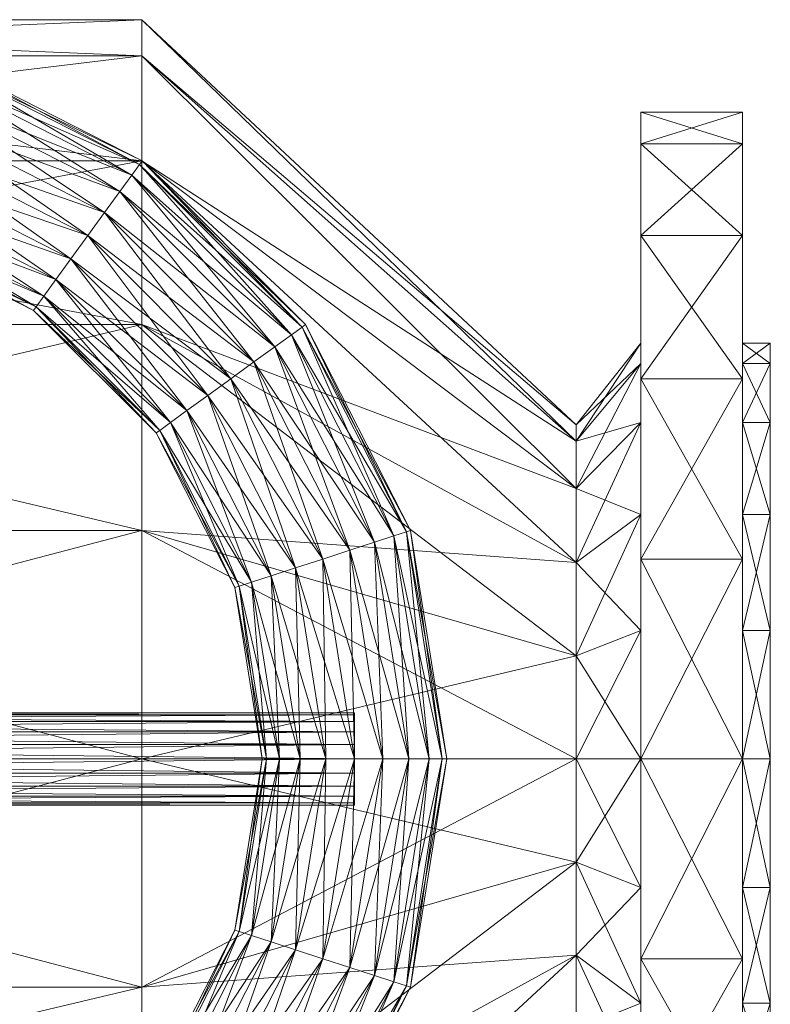
# Model space of a CAD drawing. Units: millimetres. Extents: x -1805 to 93195, y -3306 to 26394.
# Drawn here: x 6406 to 6488, y 9542 to 9648 of the extents above; entities that cross this region are included whole.
import ezdxf

# ---------------------------------------------------------------- set-up
doc = ezdxf.new("R2010")
doc.units = ezdxf.units.MM
doc.layers.add('Zimna woda', color=7, linetype='Continuous')

# ---------------------------------------------------------------- blocks, each defined once
blk = doc.blocks.new('VA_VA-160715-028_4dca070b-43ca-4a11-0000-000079080000_001_210201_2_0_50_0_90_0_6_0_0_1nffJ0-000x-2918')
at = {"color": 0, "lineweight": -2}
for points in [[(162, 80, 0), (162, 76.08, 0), (68, 76.08, 0), (162, 80, 0)], [(68, 76.08, 0), (68, 80, 0), (162, 80, 0), (68, 76.08, 0)], [(162, 76.08, 0), (162, 80, 0), (68, 80, 0), (162, 76.08, 0)], [(68, 80, 0), (68, 76.08, 0), (162, 76.08, 0), (68, 80, 0)], [(162, 0, 0), (162, 24.72, 0), (162, 47.02, 0), (162, 64.72, 0), (162, 76.08, 0), (162, 80, 0), (162, 76.08, 0), (162, 64.72, 0), (162, 47.02, 0), (162, 24.72, 0), (162, 0, 0), (162, -24.72, 0), (162, -47.02, 0), (162, -64.72, 0), (162, -76.08, 0), (162, -80, 0), (162, -76.08, 0), (162, -64.72, 0), (162, -47.02, 0), (162, -24.72, 0), (162, 0, 0)], [(162, 80, 0), (162, 76.08, 0), (209, 34.38, 0), (162, 80, 0)], [(209, 34.38, 0), (209, 36.15, 0), (162, 80, 0), (209, 34.38, 0)], [(162, 76.08, 0), (162, 80, 0), (209, 36.15, 0), (162, 76.08, 0)], [(162, 0, 0), (162, 24.72, 0), (162, 47.02, 0), (162, 64.72, 0), (162, 76.08, 0), (162, 80, 0), (162, 76.08, 0), (162, 64.72, 0), (162, 47.02, 0), (162, 24.72, 0), (162, 0, 0), (162, -24.72, 0), (162, -47.02, 0), (162, -64.72, 0), (162, -76.08, 0), (162, -80, 0), (162, -76.08, 0), (162, -64.72, 0), (162, -47.02, 0), (162, -24.72, 0), (162, 0, 0)], [(162, 76.08, 0), (162, 64.72, 0), (68, 64.72, 0), (162, 76.08, 0)], [(68, 64.72, 0), (68, 76.08, 0), (162, 76.08, 0), (68, 64.72, 0)], [(162, 64.72, 0), (162, 76.08, 0), (68, 76.08, 0), (162, 64.72, 0)], [(68, 76.08, 0), (68, 64.72, 0), (162, 64.72, 0), (68, 76.08, 0)], [(139.57, 75.62, 0), (139.72, 76.08, 0), (162.02, 64.72, 0), (139.57, 75.62, 0)], [(139.72, 76.08, 0), (139.57, 75.62, 0), (161.74, 64.33, 0), (139.72, 76.08, 0)], [(161.74, 64.33, 0), (162.02, 64.72, 0), (139.72, 76.08, 0), (161.74, 64.33, 0)], [(162, 76.08, 0), (162, 64.72, 0), (209, 29.25, 0), (162, 76.08, 0)], [(209, 29.25, 0), (209, 34.38, 0), (162, 76.08, 0), (209, 29.25, 0)], [(209, 36.15, 0), (209, 34.38, 0), (162, 76.08, 0), (209, 36.15, 0)], [(162, 64.72, 0), (162, 76.08, 0), (209, 34.38, 0), (162, 64.72, 0)], [(139.13, 74.27, 0), (139.57, 75.62, 0), (161.74, 64.33, 0), (139.13, 74.27, 0)], [(139.57, 75.62, 0), (139.13, 74.27, 0), (160.9, 63.18, 0), (139.57, 75.62, 0)], [(162.02, 64.72, 0), (161.74, 64.33, 0), (139.57, 75.62, 0), (162.02, 64.72, 0)], [(160.9, 63.18, 0), (161.74, 64.33, 0), (139.57, 75.62, 0), (160.9, 63.18, 0)], [(138.45, 72.16, 0), (139.13, 74.27, 0), (160.9, 63.18, 0), (138.45, 72.16, 0)], [(139.13, 74.27, 0), (138.45, 72.16, 0), (159.6, 61.39, 0), (139.13, 74.27, 0)], [(161.74, 64.33, 0), (160.9, 63.18, 0), (139.13, 74.27, 0), (161.74, 64.33, 0)], [(159.6, 61.39, 0), (160.9, 63.18, 0), (139.13, 74.27, 0), (159.6, 61.39, 0)], [(137.59, 69.51, 0), (138.45, 72.16, 0), (159.6, 61.39, 0), (137.59, 69.51, 0)], [(138.45, 72.16, 0), (137.59, 69.51, 0), (157.96, 59.13, 0), (138.45, 72.16, 0)], [(160.9, 63.18, 0), (159.6, 61.39, 0), (138.45, 72.16, 0), (160.9, 63.18, 0)], [(157.96, 59.13, 0), (159.6, 61.39, 0), (138.45, 72.16, 0), (157.96, 59.13, 0)], [(136.63, 66.57, 0), (137.59, 69.51, 0), (157.96, 59.13, 0), (136.63, 66.57, 0)], [(137.59, 69.51, 0), (136.63, 66.57, 0), (156.14, 56.63, 0), (137.59, 69.51, 0)], [(159.6, 61.39, 0), (157.96, 59.13, 0), (137.59, 69.51, 0), (159.6, 61.39, 0)], [(156.14, 56.63, 0), (157.96, 59.13, 0), (137.59, 69.51, 0), (156.14, 56.63, 0)], [(216, 0, 0), (216, 21.63, 0), (216, 41.14, 0), (216, 56.63, 0), (216, 66.57, 0), (216, 70, 0), (216, 66.57, 0), (216, 56.63, 0), (216, 41.14, 0), (216, 21.63, 0), (216, 0, 0), (216, -21.63, 0), (216, -41.14, 0), (216, -56.63, 0), (216, -66.57, 0), (216, -70, 0), (216, -66.57, 0), (216, -56.63, 0), (216, -41.14, 0), (216, -21.63, 0), (216, 0, 0)], [(227, 70, 0), (227, 66.57, 0), (216, 66.57, 0), (227, 70, 0)], [(216, 66.57, 0), (216, 70, 0), (227, 70, 0), (216, 66.57, 0)], [(227, 66.57, 0), (227, 70, 0), (216, 70, 0), (227, 66.57, 0)], [(216, 70, 0), (216, 66.57, 0), (227, 66.57, 0), (216, 70, 0)], [(227, 0, 0), (227, 21.63, 0), (227, 41.14, 0), (227, 56.63, 0), (227, 66.57, 0), (227, 70, 0), (227, 66.57, 0), (227, 56.63, 0), (227, 41.14, 0), (227, 21.63, 0), (227, 0, 0), (227, -21.63, 0), (227, -41.14, 0), (227, -56.63, 0), (227, -66.57, 0), (227, -70, 0), (227, -66.57, 0), (227, -56.63, 0), (227, -41.14, 0), (227, -21.63, 0), (227, 0, 0)], [(135.68, 63.64, 0), (136.63, 66.57, 0), (156.14, 56.63, 0), (135.68, 63.64, 0)], [(136.63, 66.57, 0), (135.68, 63.64, 0), (154.33, 54.13, 0), (136.63, 66.57, 0)], [(157.96, 59.13, 0), (156.14, 56.63, 0), (136.63, 66.57, 0), (157.96, 59.13, 0)], [(154.33, 54.13, 0), (156.14, 56.63, 0), (136.63, 66.57, 0), (154.33, 54.13, 0)], [(227, 66.57, 0), (227, 56.63, 0), (216, 56.63, 0), (227, 66.57, 0)], [(216, 56.63, 0), (216, 66.57, 0), (227, 66.57, 0), (216, 56.63, 0)], [(227, 56.63, 0), (227, 66.57, 0), (216, 66.57, 0), (227, 56.63, 0)], [(216, 66.57, 0), (216, 56.63, 0), (227, 56.63, 0), (216, 66.57, 0)], [(162, 64.72, 0), (162, 47.02, 0), (68, 47.02, 0), (162, 64.72, 0)], [(68, 47.02, 0), (68, 64.72, 0), (162, 64.72, 0), (68, 47.02, 0)], [(162, 47.02, 0), (162, 64.72, 0), (68, 64.72, 0), (162, 47.02, 0)], [(68, 64.72, 0), (68, 47.02, 0), (162, 47.02, 0), (68, 64.72, 0)], [(160.9, 63.18, 0), (161.74, 64.33, 0), (179.33, 46.74, 0), (160.9, 63.18, 0)], [(161.74, 64.33, 0), (160.9, 63.18, 0), (178.18, 45.9, 0), (161.74, 64.33, 0)], [(161.74, 64.33, 0), (162.02, 64.72, 0), (179.72, 47.02, 0), (161.74, 64.33, 0)], [(162.02, 64.72, 0), (161.74, 64.33, 0), (179.33, 46.74, 0), (162.02, 64.72, 0)], [(179.72, 47.02, 0), (179.33, 46.74, 0), (161.74, 64.33, 0), (179.72, 47.02, 0)], [(178.18, 45.9, 0), (179.33, 46.74, 0), (161.74, 64.33, 0), (178.18, 45.9, 0)], [(162, 64.72, 0), (162, 47.02, 0), (209, 21.25, 0), (162, 64.72, 0)], [(209, 21.25, 0), (209, 29.25, 0), (162, 64.72, 0), (209, 21.25, 0)], [(209, 34.38, 0), (209, 29.25, 0), (162, 64.72, 0), (209, 34.38, 0)], [(162, 47.02, 0), (162, 64.72, 0), (209, 29.25, 0), (162, 47.02, 0)], [(179.33, 46.74, 0), (179.72, 47.02, 0), (162.02, 64.72, 0), (179.33, 46.74, 0)], [(134.81, 60.98, 0), (135.68, 63.64, 0), (154.33, 54.13, 0), (134.81, 60.98, 0)], [(135.68, 63.64, 0), (134.81, 60.98, 0), (152.69, 51.88, 0), (135.68, 63.64, 0)], [(156.14, 56.63, 0), (154.33, 54.13, 0), (135.68, 63.64, 0), (156.14, 56.63, 0)], [(152.69, 51.88, 0), (154.33, 54.13, 0), (135.68, 63.64, 0), (152.69, 51.88, 0)], [(159.6, 61.39, 0), (160.9, 63.18, 0), (178.18, 45.9, 0), (159.6, 61.39, 0)], [(160.9, 63.18, 0), (159.6, 61.39, 0), (176.39, 44.6, 0), (160.9, 63.18, 0)], [(179.33, 46.74, 0), (178.18, 45.9, 0), (160.9, 63.18, 0), (179.33, 46.74, 0)], [(176.39, 44.6, 0), (178.18, 45.9, 0), (160.9, 63.18, 0), (176.39, 44.6, 0)], [(134.13, 58.88, 0), (134.81, 60.98, 0), (152.69, 51.88, 0), (134.13, 58.88, 0)], [(134.81, 60.98, 0), (134.13, 58.88, 0), (151.39, 50.09, 0), (134.81, 60.98, 0)], [(154.33, 54.13, 0), (152.69, 51.88, 0), (134.81, 60.98, 0), (154.33, 54.13, 0)], [(151.39, 50.09, 0), (152.69, 51.88, 0), (134.81, 60.98, 0), (151.39, 50.09, 0)], [(157.96, 59.13, 0), (159.6, 61.39, 0), (176.39, 44.6, 0), (157.96, 59.13, 0)], [(159.6, 61.39, 0), (157.96, 59.13, 0), (174.13, 42.96, 0), (159.6, 61.39, 0)], [(178.18, 45.9, 0), (176.39, 44.6, 0), (159.6, 61.39, 0), (178.18, 45.9, 0)], [(174.13, 42.96, 0), (176.39, 44.6, 0), (159.6, 61.39, 0), (174.13, 42.96, 0)], [(133.69, 57.53, 0), (134.13, 58.88, 0), (151.39, 50.09, 0), (133.69, 57.53, 0)], [(134.13, 58.88, 0), (133.69, 57.53, 0), (150.55, 48.94, 0), (134.13, 58.88, 0)], [(152.69, 51.88, 0), (151.39, 50.09, 0), (134.13, 58.88, 0), (152.69, 51.88, 0)], [(150.55, 48.94, 0), (151.39, 50.09, 0), (134.13, 58.88, 0), (150.55, 48.94, 0)], [(156.14, 56.63, 0), (157.96, 59.13, 0), (174.13, 42.96, 0), (156.14, 56.63, 0)], [(157.96, 59.13, 0), (156.14, 56.63, 0), (171.63, 41.14, 0), (157.96, 59.13, 0)], [(176.39, 44.6, 0), (174.13, 42.96, 0), (157.96, 59.13, 0), (176.39, 44.6, 0)], [(171.63, 41.14, 0), (174.13, 42.96, 0), (157.96, 59.13, 0), (171.63, 41.14, 0)], [(133.69, 57.53, 0), (133.54, 57.06, 0), (150.27, 48.54, 0), (133.69, 57.53, 0)], [(133.54, 57.06, 0), (133.69, 57.53, 0), (150.55, 48.94, 0), (133.54, 57.06, 0)], [(150.55, 48.94, 0), (150.27, 48.54, 0), (133.54, 57.06, 0), (150.55, 48.94, 0)], [(150.27, 48.54, 0), (150.55, 48.94, 0), (133.69, 57.53, 0), (150.27, 48.54, 0)], [(151.39, 50.09, 0), (150.55, 48.94, 0), (133.69, 57.53, 0), (151.39, 50.09, 0)], [(154.33, 54.13, 0), (156.14, 56.63, 0), (171.63, 41.14, 0), (154.33, 54.13, 0)], [(156.14, 56.63, 0), (154.33, 54.13, 0), (169.13, 39.33, 0), (156.14, 56.63, 0)], [(174.13, 42.96, 0), (171.63, 41.14, 0), (156.14, 56.63, 0), (174.13, 42.96, 0)], [(169.13, 39.33, 0), (171.63, 41.14, 0), (156.14, 56.63, 0), (169.13, 39.33, 0)], [(227, 56.63, 0), (227, 41.14, 0), (216, 41.14, 0), (227, 56.63, 0)], [(216, 41.14, 0), (216, 56.63, 0), (227, 56.63, 0), (216, 41.14, 0)], [(227, 41.14, 0), (227, 56.63, 0), (216, 56.63, 0), (227, 41.14, 0)], [(216, 56.63, 0), (216, 41.14, 0), (227, 41.14, 0), (216, 56.63, 0)], [(152.69, 51.88, 0), (154.33, 54.13, 0), (169.13, 39.33, 0), (152.69, 51.88, 0)], [(154.33, 54.13, 0), (152.69, 51.88, 0), (166.88, 37.69, 0), (154.33, 54.13, 0)], [(171.63, 41.14, 0), (169.13, 39.33, 0), (154.33, 54.13, 0), (171.63, 41.14, 0)], [(166.88, 37.69, 0), (169.13, 39.33, 0), (154.33, 54.13, 0), (166.88, 37.69, 0)], [(151.39, 50.09, 0), (152.69, 51.88, 0), (166.88, 37.69, 0), (151.39, 50.09, 0)], [(152.69, 51.88, 0), (151.39, 50.09, 0), (165.09, 36.39, 0), (152.69, 51.88, 0)], [(169.13, 39.33, 0), (166.88, 37.69, 0), (152.69, 51.88, 0), (169.13, 39.33, 0)], [(165.09, 36.39, 0), (166.88, 37.69, 0), (152.69, 51.88, 0), (165.09, 36.39, 0)], [(150.55, 48.94, 0), (151.39, 50.09, 0), (165.09, 36.39, 0), (150.55, 48.94, 0)], [(151.39, 50.09, 0), (150.55, 48.94, 0), (163.94, 35.55, 0), (151.39, 50.09, 0)], [(166.88, 37.69, 0), (165.09, 36.39, 0), (151.39, 50.09, 0), (166.88, 37.69, 0)], [(163.94, 35.55, 0), (165.09, 36.39, 0), (151.39, 50.09, 0), (163.94, 35.55, 0)], [(150.55, 48.94, 0), (150.27, 48.54, 0), (163.54, 35.27, 0), (150.55, 48.94, 0)], [(150.27, 48.54, 0), (150.55, 48.94, 0), (163.94, 35.55, 0), (150.27, 48.54, 0)], [(163.94, 35.55, 0), (163.54, 35.27, 0), (150.27, 48.54, 0), (163.94, 35.55, 0)], [(163.54, 35.27, 0), (163.94, 35.55, 0), (150.55, 48.94, 0), (163.54, 35.27, 0)], [(165.09, 36.39, 0), (163.94, 35.55, 0), (150.55, 48.94, 0), (165.09, 36.39, 0)], [(162, 47.02, 0), (162, 24.72, 0), (68, 24.72, 0), (162, 47.02, 0)], [(68, 24.72, 0), (68, 47.02, 0), (162, 47.02, 0), (68, 24.72, 0)], [(162, 24.72, 0), (162, 47.02, 0), (68, 47.02, 0), (162, 24.72, 0)], [(68, 47.02, 0), (68, 24.72, 0), (162, 24.72, 0), (68, 47.02, 0)], [(162, 47.02, 0), (162, 24.72, 0), (209, 11.17, 0), (162, 47.02, 0)], [(209, 11.17, 0), (209, 21.25, 0), (162, 47.02, 0), (209, 11.17, 0)], [(209, 29.25, 0), (209, 21.25, 0), (162, 47.02, 0), (209, 29.25, 0)], [(162, 24.72, 0), (162, 47.02, 0), (209, 21.25, 0), (162, 24.72, 0)], [(179.33, 46.74, 0), (179.72, 47.02, 0), (191.08, 24.72, 0), (179.33, 46.74, 0)], [(179.72, 47.02, 0), (179.33, 46.74, 0), (190.62, 24.57, 0), (179.72, 47.02, 0)], [(190.62, 24.57, 0), (191.08, 24.72, 0), (179.72, 47.02, 0), (190.62, 24.57, 0)], [(176.39, 44.6, 0), (178.18, 45.9, 0), (189.27, 24.13, 0), (176.39, 44.6, 0)], [(178.18, 45.9, 0), (176.39, 44.6, 0), (187.16, 23.45, 0), (178.18, 45.9, 0)], [(178.18, 45.9, 0), (179.33, 46.74, 0), (190.62, 24.57, 0), (178.18, 45.9, 0)], [(179.33, 46.74, 0), (178.18, 45.9, 0), (189.27, 24.13, 0), (179.33, 46.74, 0)], [(190.62, 24.57, 0), (189.27, 24.13, 0), (178.18, 45.9, 0), (190.62, 24.57, 0)], [(187.16, 23.45, 0), (189.27, 24.13, 0), (178.18, 45.9, 0), (187.16, 23.45, 0)], [(191.08, 24.72, 0), (190.62, 24.57, 0), (179.33, 46.74, 0), (191.08, 24.72, 0)], [(189.27, 24.13, 0), (190.62, 24.57, 0), (179.33, 46.74, 0), (189.27, 24.13, 0)], [(216, 42.8, 0), (216, 45, 0), (209, 36.15, 0), (216, 42.8, 0)], [(209, 34.38, 0), (209, 36.15, 0), (216, 45, 0), (209, 34.38, 0)], [(216, 45, 0), (216, 42.8, 0), (209, 34.38, 0), (216, 45, 0)], [(216, 0, 0), (216, 13.91, 0), (216, 26.45, 0), (216, 36.41, 0), (216, 42.8, 0), (216, 45, 0), (216, 42.8, 0), (216, 36.41, 0), (216, 26.45, 0), (216, 13.91, 0), (216, 0, 0), (216, -13.91, 0), (216, -26.45, 0), (216, -36.41, 0), (216, -42.8, 0), (216, -45, 0), (216, -42.8, 0), (216, -36.41, 0), (216, -26.45, 0), (216, -13.91, 0), (216, 0, 0)], [(227, 0, 0), (227, 13.91, 0), (227, 26.45, 0), (227, 36.41, 0), (227, 42.8, 0), (227, 45, 0), (227, 42.8, 0), (227, 36.41, 0), (227, 26.45, 0), (227, 13.91, 0), (227, 0, 0), (227, -13.91, 0), (227, -26.45, 0), (227, -36.41, 0), (227, -42.8, 0), (227, -45, 0), (227, -42.8, 0), (227, -36.41, 0), (227, -26.45, 0), (227, -13.91, 0), (227, 0, 0)], [(230, 45, 0), (230, 42.8, 0), (227, 42.8, 0), (230, 45, 0)], [(227, 42.8, 0), (227, 45, 0), (230, 45, 0), (227, 42.8, 0)], [(230, 42.8, 0), (230, 45, 0), (227, 45, 0), (230, 42.8, 0)], [(227, 45, 0), (227, 42.8, 0), (230, 42.8, 0), (227, 45, 0)], [(230, 0, 0), (230, 13.91, 0), (230, 26.45, 0), (230, 36.41, 0), (230, 42.8, 0), (230, 45, 0), (230, 42.8, 0), (230, 36.41, 0), (230, 26.45, 0), (230, 13.91, 0), (230, 0, 0), (230, -13.91, 0), (230, -26.45, 0), (230, -36.41, 0), (230, -42.8, 0), (230, -45, 0), (230, -42.8, 0), (230, -36.41, 0), (230, -26.45, 0), (230, -13.91, 0), (230, 0, 0)], [(174.13, 42.96, 0), (176.39, 44.6, 0), (187.16, 23.45, 0), (174.13, 42.96, 0)], [(176.39, 44.6, 0), (174.13, 42.96, 0), (184.51, 22.59, 0), (176.39, 44.6, 0)], [(189.27, 24.13, 0), (187.16, 23.45, 0), (176.39, 44.6, 0), (189.27, 24.13, 0)], [(184.51, 22.59, 0), (187.16, 23.45, 0), (176.39, 44.6, 0), (184.51, 22.59, 0)], [(171.63, 41.14, 0), (174.13, 42.96, 0), (184.51, 22.59, 0), (171.63, 41.14, 0)], [(174.13, 42.96, 0), (171.63, 41.14, 0), (181.57, 21.63, 0), (174.13, 42.96, 0)], [(187.16, 23.45, 0), (184.51, 22.59, 0), (174.13, 42.96, 0), (187.16, 23.45, 0)], [(181.57, 21.63, 0), (184.51, 22.59, 0), (174.13, 42.96, 0), (181.57, 21.63, 0)], [(216, 36.41, 0), (216, 42.8, 0), (209, 34.38, 0), (216, 36.41, 0)], [(209, 36.15, 0), (209, 34.38, 0), (216, 42.8, 0), (209, 36.15, 0)], [(209, 29.25, 0), (209, 34.38, 0), (216, 42.8, 0), (209, 29.25, 0)], [(216, 42.8, 0), (216, 36.41, 0), (209, 29.25, 0), (216, 42.8, 0)], [(230, 42.8, 0), (230, 36.41, 0), (227, 36.41, 0), (230, 42.8, 0)], [(227, 36.41, 0), (227, 42.8, 0), (230, 42.8, 0), (227, 36.41, 0)], [(230, 36.41, 0), (230, 42.8, 0), (227, 42.8, 0), (230, 36.41, 0)], [(227, 42.8, 0), (227, 36.41, 0), (230, 36.41, 0), (227, 42.8, 0)], [(169.13, 39.33, 0), (171.63, 41.14, 0), (181.57, 21.63, 0), (169.13, 39.33, 0)], [(171.63, 41.14, 0), (169.13, 39.33, 0), (178.64, 20.68, 0), (171.63, 41.14, 0)], [(184.51, 22.59, 0), (181.57, 21.63, 0), (171.63, 41.14, 0), (184.51, 22.59, 0)], [(178.64, 20.68, 0), (181.57, 21.63, 0), (171.63, 41.14, 0), (178.64, 20.68, 0)], [(227, 41.14, 0), (227, 21.63, 0), (216, 21.63, 0), (227, 41.14, 0)], [(216, 21.63, 0), (216, 41.14, 0), (227, 41.14, 0), (216, 21.63, 0)], [(227, 21.63, 0), (227, 41.14, 0), (216, 41.14, 0), (227, 21.63, 0)], [(216, 41.14, 0), (216, 21.63, 0), (227, 21.63, 0), (216, 41.14, 0)], [(166.88, 37.69, 0), (169.13, 39.33, 0), (178.64, 20.68, 0), (166.88, 37.69, 0)], [(169.13, 39.33, 0), (166.88, 37.69, 0), (175.98, 19.81, 0), (169.13, 39.33, 0)], [(181.57, 21.63, 0), (178.64, 20.68, 0), (169.13, 39.33, 0), (181.57, 21.63, 0)], [(175.98, 19.81, 0), (178.64, 20.68, 0), (169.13, 39.33, 0), (175.98, 19.81, 0)], [(165.09, 36.39, 0), (166.88, 37.69, 0), (175.98, 19.81, 0), (165.09, 36.39, 0)], [(166.88, 37.69, 0), (165.09, 36.39, 0), (173.88, 19.13, 0), (166.88, 37.69, 0)], [(178.64, 20.68, 0), (175.98, 19.81, 0), (166.88, 37.69, 0), (178.64, 20.68, 0)], [(173.88, 19.13, 0), (175.98, 19.81, 0), (166.88, 37.69, 0), (173.88, 19.13, 0)], [(163.94, 35.55, 0), (165.09, 36.39, 0), (173.88, 19.13, 0), (163.94, 35.55, 0)], [(165.09, 36.39, 0), (163.94, 35.55, 0), (172.53, 18.69, 0), (165.09, 36.39, 0)], [(175.98, 19.81, 0), (173.88, 19.13, 0), (165.09, 36.39, 0), (175.98, 19.81, 0)], [(172.53, 18.69, 0), (173.88, 19.13, 0), (165.09, 36.39, 0), (172.53, 18.69, 0)], [(216, 26.45, 0), (216, 36.41, 0), (209, 29.25, 0), (216, 26.45, 0)], [(209, 34.38, 0), (209, 29.25, 0), (216, 36.41, 0), (209, 34.38, 0)], [(209, 21.25, 0), (209, 29.25, 0), (216, 36.41, 0), (209, 21.25, 0)], [(216, 36.41, 0), (216, 26.45, 0), (209, 21.25, 0), (216, 36.41, 0)], [(230, 36.41, 0), (230, 26.45, 0), (227, 26.45, 0), (230, 36.41, 0)], [(227, 26.45, 0), (227, 36.41, 0), (230, 36.41, 0), (227, 26.45, 0)], [(230, 26.45, 0), (230, 36.41, 0), (227, 36.41, 0), (230, 26.45, 0)], [(227, 36.41, 0), (227, 26.45, 0), (230, 26.45, 0), (227, 36.41, 0)], [(163.94, 35.55, 0), (163.54, 35.27, 0), (172.06, 18.54, 0), (163.94, 35.55, 0)], [(163.54, 35.27, 0), (163.94, 35.55, 0), (172.53, 18.69, 0), (163.54, 35.27, 0)], [(172.53, 18.69, 0), (172.06, 18.54, 0), (163.54, 35.27, 0), (172.53, 18.69, 0)], [(172.06, 18.54, 0), (172.53, 18.69, 0), (163.94, 35.55, 0), (172.06, 18.54, 0)], [(173.88, 19.13, 0), (172.53, 18.69, 0), (163.94, 35.55, 0), (173.88, 19.13, 0)], [(209, 0, 0), (209, 11.17, 0), (209, 21.25, 0), (209, 29.25, 0), (209, 34.38, 0), (209, 36.15, 0), (209, 34.38, 0), (209, 29.25, 0), (209, 21.25, 0), (209, 11.17, 0), (209, 0, 0), (209, -11.17, 0), (209, -21.25, 0), (209, -29.25, 0), (209, -34.38, 0), (209, -36.15, 0), (209, -34.38, 0), (209, -29.25, 0), (209, -21.25, 0), (209, -11.17, 0), (209, 0, 0)], [(209, 0, 0), (209, 11.17, 0), (209, 21.25, 0), (209, 29.25, 0), (209, 34.38, 0), (209, 36.15, 0), (209, 34.38, 0), (209, 29.25, 0), (209, 21.25, 0), (209, 11.17, 0), (209, 0, 0), (209, -11.17, 0), (209, -21.25, 0), (209, -29.25, 0), (209, -34.38, 0), (209, -36.15, 0), (209, -34.38, 0), (209, -29.25, 0), (209, -21.25, 0), (209, -11.17, 0), (209, 0, 0)], [(209, 29.25, 0), (209, 21.25, 0), (216, 26.45, 0), (209, 29.25, 0)], [(216, 13.91, 0), (216, 26.45, 0), (209, 21.25, 0), (216, 13.91, 0)], [(209, 11.17, 0), (209, 21.25, 0), (216, 26.45, 0), (209, 11.17, 0)], [(216, 26.45, 0), (216, 13.91, 0), (209, 11.17, 0), (216, 26.45, 0)], [(230, 26.45, 0), (230, 13.91, 0), (227, 13.91, 0), (230, 26.45, 0)], [(227, 13.91, 0), (227, 26.45, 0), (230, 26.45, 0), (227, 13.91, 0)], [(230, 13.91, 0), (230, 26.45, 0), (227, 26.45, 0), (230, 13.91, 0)], [(227, 26.45, 0), (227, 13.91, 0), (230, 13.91, 0), (227, 26.45, 0)], [(162, 24.72, 0), (162, 0, 0), (68, 0, 0), (162, 24.72, 0)], [(68, 0, 0), (68, 24.72, 0), (162, 24.72, 0), (68, 0, 0)], [(162, 0, 0), (162, 24.72, 0), (68, 24.72, 0), (162, 0, 0)], [(68, 24.72, 0), (68, 0, 0), (162, 0, 0), (68, 24.72, 0)], [(162, 24.72, 0), (162, 0, 0), (209, 0, 0), (162, 24.72, 0)], [(209, 0, 0), (209, 11.17, 0), (162, 24.72, 0), (209, 0, 0)], [(209, 21.25, 0), (209, 11.17, 0), (162, 24.72, 0), (209, 21.25, 0)], [(162, 0, 0), (162, 24.72, 0), (209, 11.17, 0), (162, 0, 0)], [(189.27, 24.13, 0), (190.62, 24.57, 0), (194.51, 0, 0), (189.27, 24.13, 0)], [(190.62, 24.57, 0), (189.27, 24.13, 0), (193.09, 0, 0), (190.62, 24.57, 0)], [(190.62, 24.57, 0), (191.08, 24.72, 0), (195, 0, 0), (190.62, 24.57, 0)], [(191.08, 24.72, 0), (190.62, 24.57, 0), (194.51, 0, 0), (191.08, 24.72, 0)], [(195, 0, 0), (194.51, 0, 0), (190.62, 24.57, 0), (195, 0, 0)], [(193.09, 0, 0), (194.51, 0, 0), (190.62, 24.57, 0), (193.09, 0, 0)], [(194.51, 0, 0), (195, 0, 0), (191.08, 24.72, 0), (194.51, 0, 0)], [(184.51, 22.59, 0), (187.16, 23.45, 0), (190.88, 0, 0), (184.51, 22.59, 0)], [(187.16, 23.45, 0), (184.51, 22.59, 0), (188.09, 0, 0), (187.16, 23.45, 0)], [(187.16, 23.45, 0), (189.27, 24.13, 0), (193.09, 0, 0), (187.16, 23.45, 0)], [(189.27, 24.13, 0), (187.16, 23.45, 0), (190.88, 0, 0), (189.27, 24.13, 0)], [(193.09, 0, 0), (190.88, 0, 0), (187.16, 23.45, 0), (193.09, 0, 0)], [(188.09, 0, 0), (190.88, 0, 0), (187.16, 23.45, 0), (188.09, 0, 0)], [(194.51, 0, 0), (193.09, 0, 0), (189.27, 24.13, 0), (194.51, 0, 0)], [(190.88, 0, 0), (193.09, 0, 0), (189.27, 24.13, 0), (190.88, 0, 0)], [(181.57, 21.63, 0), (184.51, 22.59, 0), (188.09, 0, 0), (181.57, 21.63, 0)], [(184.51, 22.59, 0), (181.57, 21.63, 0), (185, 0, 0), (184.51, 22.59, 0)], [(190.88, 0, 0), (188.09, 0, 0), (184.51, 22.59, 0), (190.88, 0, 0)], [(185, 0, 0), (188.09, 0, 0), (184.51, 22.59, 0), (185, 0, 0)], [(178.64, 20.68, 0), (181.57, 21.63, 0), (185, 0, 0), (178.64, 20.68, 0)], [(181.57, 21.63, 0), (178.64, 20.68, 0), (181.91, 0, 0), (181.57, 21.63, 0)], [(188.09, 0, 0), (185, 0, 0), (181.57, 21.63, 0), (188.09, 0, 0)], [(181.91, 0, 0), (185, 0, 0), (181.57, 21.63, 0), (181.91, 0, 0)], [(227, 21.63, 0), (227, 0, 0), (216, 0, 0), (227, 21.63, 0)], [(216, 0, 0), (216, 21.63, 0), (227, 21.63, 0), (216, 0, 0)], [(227, 0, 0), (227, 21.63, 0), (216, 21.63, 0), (227, 0, 0)], [(216, 21.63, 0), (216, 0, 0), (227, 0, 0), (216, 21.63, 0)], [(175.98, 19.81, 0), (178.64, 20.68, 0), (181.91, 0, 0), (175.98, 19.81, 0)], [(178.64, 20.68, 0), (175.98, 19.81, 0), (179.12, 0, 0), (178.64, 20.68, 0)], [(185, 0, 0), (181.91, 0, 0), (178.64, 20.68, 0), (185, 0, 0)], [(179.12, 0, 0), (181.91, 0, 0), (178.64, 20.68, 0), (179.12, 0, 0)], [(209, 21.25, 0), (209, 11.17, 0), (216, 13.91, 0), (209, 21.25, 0)], [(173.88, 19.13, 0), (175.98, 19.81, 0), (179.12, 0, 0), (173.88, 19.13, 0)], [(175.98, 19.81, 0), (173.88, 19.13, 0), (176.91, 0, 0), (175.98, 19.81, 0)], [(181.91, 0, 0), (179.12, 0, 0), (175.98, 19.81, 0), (181.91, 0, 0)], [(176.91, 0, 0), (179.12, 0, 0), (175.98, 19.81, 0), (176.91, 0, 0)], [(172.53, 18.69, 0), (172.06, 18.54, 0), (175, 0, 0), (172.53, 18.69, 0)], [(172.06, 18.54, 0), (172.53, 18.69, 0), (175.49, 0, 0), (172.06, 18.54, 0)], [(175.49, 0, 0), (175, 0, 0), (172.06, 18.54, 0), (175.49, 0, 0)], [(172.53, 18.69, 0), (173.88, 19.13, 0), (176.91, 0, 0), (172.53, 18.69, 0)], [(173.88, 19.13, 0), (172.53, 18.69, 0), (175.49, 0, 0), (173.88, 19.13, 0)], [(175, 0, 0), (175.49, 0, 0), (172.53, 18.69, 0), (175, 0, 0)], [(176.91, 0, 0), (175.49, 0, 0), (172.53, 18.69, 0), (176.91, 0, 0)], [(179.12, 0, 0), (176.91, 0, 0), (173.88, 19.13, 0), (179.12, 0, 0)], [(175.49, 0, 0), (176.91, 0, 0), (173.88, 19.13, 0), (175.49, 0, 0)], [(216, 0, 0), (216, 13.91, 0), (209, 11.17, 0), (216, 0, 0)], [(209, 0, 0), (209, 11.17, 0), (216, 13.91, 0), (209, 0, 0)], [(216, 13.91, 0), (216, 0, 0), (209, 0, 0), (216, 13.91, 0)], [(230, 13.91, 0), (230, 0, 0), (227, 0, 0), (230, 13.91, 0)], [(227, 0, 0), (227, 13.91, 0), (230, 13.91, 0), (227, 0, 0)], [(230, 0, 0), (230, 13.91, 0), (227, 13.91, 0), (230, 0, 0)], [(227, 13.91, 0), (227, 0, 0), (230, 0, 0), (227, 13.91, 0)], [(209, 11.17, 0), (209, 0, 0), (162, 0, 0), (209, 11.17, 0)], [(209, 11.17, 0), (209, 0, 0), (216, 0, 0), (209, 11.17, 0)], [(45, 4.76, 0), (45, 5, 0), (185, 5, 0), (45, 4.76, 0)], [(185, 5, 0), (185, 4.76, 0), (45, 4.76, 0), (185, 5, 0)], [(45, 5, 0), (45, 4.76, 0), (185, 4.76, 0), (45, 5, 0)], [(185, 4.76, 0), (185, 5, 0), (45, 5, 0), (185, 4.76, 0)], [(45, 4.05, 0), (45, 4.76, 0), (185, 4.76, 0), (45, 4.05, 0)], [(185, 4.76, 0), (185, 4.05, 0), (45, 4.05, 0), (185, 4.76, 0)], [(45, 4.76, 0), (45, 4.05, 0), (185, 4.05, 0), (45, 4.76, 0)], [(185, 4.05, 0), (185, 4.76, 0), (45, 4.76, 0), (185, 4.05, 0)], [(185, 5, 0), (185, 4.76, 0), (185, 4.05, 0), (185, 2.94, 0), (185, 1.55, 0), (185, 0, 0), (185, -1.55, 0), (185, -2.94, 0), (185, -4.05, 0), (185, -4.76, 0), (185, -5, 0), (185, -4.76, 0), (185, -4.05, 0), (185, -2.94, 0), (185, -1.55, 0), (185, 0, 0), (185, 1.55, 0), (185, 2.94, 0), (185, 4.05, 0), (185, 4.76, 0), (185, 5, 0)], [(45, 2.94, 0), (45, 4.05, 0), (185, 4.05, 0), (45, 2.94, 0)], [(185, 4.05, 0), (185, 2.94, 0), (45, 2.94, 0), (185, 4.05, 0)], [(45, 4.05, 0), (45, 2.94, 0), (185, 2.94, 0), (45, 4.05, 0)], [(185, 2.94, 0), (185, 4.05, 0), (45, 4.05, 0), (185, 2.94, 0)], [(45, 1.55, 0), (45, 2.94, 0), (185, 2.94, 0), (45, 1.55, 0)], [(185, 2.94, 0), (185, 1.55, 0), (45, 1.55, 0), (185, 2.94, 0)], [(45, 2.94, 0), (45, 1.55, 0), (185, 1.55, 0), (45, 2.94, 0)], [(185, 1.55, 0), (185, 2.94, 0), (45, 2.94, 0), (185, 1.55, 0)], [(45, 0, 0), (45, 1.55, 0), (185, 1.55, 0), (45, 0, 0)], [(185, 1.55, 0), (185, 0, 0), (45, 0, 0), (185, 1.55, 0)], [(45, 1.55, 0), (45, 0, 0), (185, 0, 0), (45, 1.55, 0)], [(185, 0, 0), (185, 1.55, 0), (45, 1.55, 0), (185, 0, 0)], [(45, -1.55, 0), (45, 0, 0), (185, 0, 0), (45, -1.55, 0)], [(185, 0, 0), (185, -1.55, 0), (45, -1.55, 0), (185, 0, 0)], [(45, 0, 0), (45, -1.55, 0), (185, -1.55, 0), (45, 0, 0)], [(185, -1.55, 0), (185, 0, 0), (45, 0, 0), (185, -1.55, 0)], [(162, 0, 0), (162, -24.72, 0), (68, -24.72, 0), (162, 0, 0)], [(68, 0, 0), (68, -24.72, 0), (162, -24.72, 0), (68, 0, 0)], [(162, 0, 0), (162, -24.72, 0), (209, -11.17, 0), (162, 0, 0)], [(209, -11.17, 0), (209, 0, 0), (162, 0, 0), (209, -11.17, 0)], [(209, 0, 0), (209, -11.17, 0), (162, -24.72, 0), (209, 0, 0)], [(175.49, 0, 0), (175, 0, 0), (172.06, -18.54, 0), (175.49, 0, 0)], [(172.53, -18.69, 0), (172.06, -18.54, 0), (175, 0, 0), (172.53, -18.69, 0)], [(175, 0, 0), (175.49, 0, 0), (172.53, -18.69, 0), (175, 0, 0)], [(172.53, -18.69, 0), (173.88, -19.13, 0), (176.91, 0, 0), (172.53, -18.69, 0)], [(176.91, 0, 0), (175.49, 0, 0), (172.53, -18.69, 0), (176.91, 0, 0)], [(175.49, 0, 0), (176.91, 0, 0), (173.88, -19.13, 0), (175.49, 0, 0)], [(179.12, 0, 0), (176.91, 0, 0), (173.88, -19.13, 0), (179.12, 0, 0)], [(176.91, 0, 0), (179.12, 0, 0), (175.98, -19.81, 0), (176.91, 0, 0)], [(178.64, -20.68, 0), (175.98, -19.81, 0), (179.12, 0, 0), (178.64, -20.68, 0)], [(181.91, 0, 0), (179.12, 0, 0), (175.98, -19.81, 0), (181.91, 0, 0)], [(179.12, 0, 0), (181.91, 0, 0), (178.64, -20.68, 0), (179.12, 0, 0)], [(178.64, -20.68, 0), (181.57, -21.63, 0), (185, 0, 0), (178.64, -20.68, 0)], [(185, 0, 0), (181.91, 0, 0), (178.64, -20.68, 0), (185, 0, 0)], [(181.91, 0, 0), (185, 0, 0), (181.57, -21.63, 0), (181.91, 0, 0)], [(188.09, 0, 0), (185, 0, 0), (181.57, -21.63, 0), (188.09, 0, 0)], [(185, 0, 0), (188.09, 0, 0), (184.51, -22.59, 0), (185, 0, 0)], [(187.16, -23.45, 0), (184.51, -22.59, 0), (188.09, 0, 0), (187.16, -23.45, 0)], [(190.88, 0, 0), (188.09, 0, 0), (184.51, -22.59, 0), (190.88, 0, 0)], [(188.09, 0, 0), (190.88, 0, 0), (187.16, -23.45, 0), (188.09, 0, 0)], [(187.16, -23.45, 0), (189.27, -24.13, 0), (193.09, 0, 0), (187.16, -23.45, 0)], [(193.09, 0, 0), (190.88, 0, 0), (187.16, -23.45, 0), (193.09, 0, 0)], [(190.88, 0, 0), (193.09, 0, 0), (189.27, -24.13, 0), (190.88, 0, 0)], [(190.62, -24.57, 0), (189.27, -24.13, 0), (193.09, 0, 0), (190.62, -24.57, 0)], [(194.51, 0, 0), (193.09, 0, 0), (189.27, -24.13, 0), (194.51, 0, 0)], [(193.09, 0, 0), (194.51, 0, 0), (190.62, -24.57, 0), (193.09, 0, 0)], [(191.08, -24.72, 0), (190.62, -24.57, 0), (194.51, 0, 0), (191.08, -24.72, 0)], [(190.62, -24.57, 0), (191.08, -24.72, 0), (195, 0, 0), (190.62, -24.57, 0)], [(195, 0, 0), (194.51, 0, 0), (190.62, -24.57, 0), (195, 0, 0)], [(194.51, 0, 0), (195, 0, 0), (191.08, -24.72, 0), (194.51, 0, 0)], [(209, 0, 0), (209, -11.17, 0), (216, -13.91, 0), (209, 0, 0)], [(216, -13.91, 0), (216, 0, 0), (209, 0, 0), (216, -13.91, 0)], [(209, -11.17, 0), (209, 0, 0), (216, 0, 0), (209, -11.17, 0)], [(216, 0, 0), (216, -13.91, 0), (209, -11.17, 0), (216, 0, 0)], [(216, 0, 0), (216, -21.63, 0), (227, -21.63, 0), (216, 0, 0)], [(227, 0, 0), (227, -21.63, 0), (216, -21.63, 0), (227, 0, 0)], [(230, -13.91, 0), (230, 0, 0), (227, 0, 0), (230, -13.91, 0)], [(227, 0, 0), (227, -13.91, 0), (230, -13.91, 0), (227, 0, 0)], [(230, 0, 0), (230, -13.91, 0), (227, -13.91, 0), (230, 0, 0)], [(227, -13.91, 0), (227, 0, 0), (230, 0, 0), (227, -13.91, 0)], [(68, -24.72, 0), (68, 0, 0), (162, 0, 0), (68, -24.72, 0)], [(162, -24.72, 0), (162, 0, 0), (68, 0, 0), (162, -24.72, 0)], [(162, -24.72, 0), (162, 0, 0), (209, 0, 0), (162, -24.72, 0)], [(172.06, -18.54, 0), (172.53, -18.69, 0), (175.49, 0, 0), (172.06, -18.54, 0)], [(173.88, -19.13, 0), (172.53, -18.69, 0), (175.49, 0, 0), (173.88, -19.13, 0)], [(175.98, -19.81, 0), (173.88, -19.13, 0), (176.91, 0, 0), (175.98, -19.81, 0)], [(173.88, -19.13, 0), (175.98, -19.81, 0), (179.12, 0, 0), (173.88, -19.13, 0)], [(175.98, -19.81, 0), (178.64, -20.68, 0), (181.91, 0, 0), (175.98, -19.81, 0)], [(181.57, -21.63, 0), (178.64, -20.68, 0), (181.91, 0, 0), (181.57, -21.63, 0)], [(184.51, -22.59, 0), (181.57, -21.63, 0), (185, 0, 0), (184.51, -22.59, 0)], [(181.57, -21.63, 0), (184.51, -22.59, 0), (188.09, 0, 0), (181.57, -21.63, 0)], [(184.51, -22.59, 0), (187.16, -23.45, 0), (190.88, 0, 0), (184.51, -22.59, 0)], [(189.27, -24.13, 0), (187.16, -23.45, 0), (190.88, 0, 0), (189.27, -24.13, 0)], [(189.27, -24.13, 0), (190.62, -24.57, 0), (194.51, 0, 0), (189.27, -24.13, 0)], [(227, -21.63, 0), (227, 0, 0), (216, 0, 0), (227, -21.63, 0)], [(216, -21.63, 0), (216, 0, 0), (227, 0, 0), (216, -21.63, 0)], [(45, -2.94, 0), (45, -1.55, 0), (185, -1.55, 0), (45, -2.94, 0)], [(185, -1.55, 0), (185, -2.94, 0), (45, -2.94, 0), (185, -1.55, 0)], [(45, -1.55, 0), (45, -2.94, 0), (185, -2.94, 0), (45, -1.55, 0)], [(185, -2.94, 0), (185, -1.55, 0), (45, -1.55, 0), (185, -2.94, 0)], [(45, -4.05, 0), (45, -2.94, 0), (185, -2.94, 0), (45, -4.05, 0)], [(185, -2.94, 0), (185, -4.05, 0), (45, -4.05, 0), (185, -2.94, 0)], [(45, -2.94, 0), (45, -4.05, 0), (185, -4.05, 0), (45, -2.94, 0)], [(185, -4.05, 0), (185, -2.94, 0), (45, -2.94, 0), (185, -4.05, 0)], [(45, -4.76, 0), (45, -4.05, 0), (185, -4.05, 0), (45, -4.76, 0)], [(185, -4.05, 0), (185, -4.76, 0), (45, -4.76, 0), (185, -4.05, 0)], [(45, -4.05, 0), (45, -4.76, 0), (185, -4.76, 0), (45, -4.05, 0)], [(185, -4.76, 0), (185, -4.05, 0), (45, -4.05, 0), (185, -4.76, 0)], [(45, -5, 0), (45, -4.76, 0), (185, -4.76, 0), (45, -5, 0)], [(185, -4.76, 0), (185, -5, 0), (45, -5, 0), (185, -4.76, 0)], [(45, -4.76, 0), (45, -5, 0), (185, -5, 0), (45, -4.76, 0)], [(185, -5, 0), (185, -4.76, 0), (45, -4.76, 0), (185, -5, 0)], [(162, -47.02, 0), (162, -24.72, 0), (209, -11.17, 0), (162, -47.02, 0)], [(209, -11.17, 0), (209, -21.25, 0), (162, -47.02, 0), (209, -11.17, 0)], [(209, -21.25, 0), (209, -11.17, 0), (162, -24.72, 0), (209, -21.25, 0)], [(209, -21.25, 0), (209, -11.17, 0), (216, -13.91, 0), (209, -21.25, 0)], [(209, -11.17, 0), (209, -21.25, 0), (216, -26.45, 0), (209, -11.17, 0)], [(216, -26.45, 0), (216, -13.91, 0), (209, -11.17, 0), (216, -26.45, 0)], [(216, -13.91, 0), (216, -26.45, 0), (209, -21.25, 0), (216, -13.91, 0)], [(230, -26.45, 0), (230, -13.91, 0), (227, -13.91, 0), (230, -26.45, 0)], [(227, -13.91, 0), (227, -26.45, 0), (230, -26.45, 0), (227, -13.91, 0)], [(230, -13.91, 0), (230, -26.45, 0), (227, -26.45, 0), (230, -13.91, 0)], [(227, -26.45, 0), (227, -13.91, 0), (230, -13.91, 0), (227, -26.45, 0)], [(172.53, -18.69, 0), (172.06, -18.54, 0), (163.54, -35.27, 0), (172.53, -18.69, 0)], [(163.94, -35.55, 0), (163.54, -35.27, 0), (172.06, -18.54, 0), (163.94, -35.55, 0)], [(163.54, -35.27, 0), (163.94, -35.55, 0), (172.53, -18.69, 0), (163.54, -35.27, 0)], [(172.06, -18.54, 0), (172.53, -18.69, 0), (163.94, -35.55, 0), (172.06, -18.54, 0)], [(165.09, -36.39, 0), (163.94, -35.55, 0), (172.53, -18.69, 0), (165.09, -36.39, 0)], [(173.88, -19.13, 0), (172.53, -18.69, 0), (163.94, -35.55, 0), (173.88, -19.13, 0)], [(163.94, -35.55, 0), (165.09, -36.39, 0), (173.88, -19.13, 0), (163.94, -35.55, 0)], [(172.53, -18.69, 0), (173.88, -19.13, 0), (165.09, -36.39, 0), (172.53, -18.69, 0)], [(166.88, -37.69, 0), (165.09, -36.39, 0), (173.88, -19.13, 0), (166.88, -37.69, 0)], [(175.98, -19.81, 0), (173.88, -19.13, 0), (165.09, -36.39, 0), (175.98, -19.81, 0)], [(173.88, -19.13, 0), (175.98, -19.81, 0), (166.88, -37.69, 0), (173.88, -19.13, 0)], [(165.09, -36.39, 0), (166.88, -37.69, 0), (175.98, -19.81, 0), (165.09, -36.39, 0)], [(169.13, -39.33, 0), (166.88, -37.69, 0), (175.98, -19.81, 0), (169.13, -39.33, 0)], [(178.64, -20.68, 0), (175.98, -19.81, 0), (166.88, -37.69, 0), (178.64, -20.68, 0)], [(175.98, -19.81, 0), (178.64, -20.68, 0), (169.13, -39.33, 0), (175.98, -19.81, 0)], [(162, -64.72, 0), (162, -47.02, 0), (209, -21.25, 0), (162, -64.72, 0)], [(209, -21.25, 0), (209, -29.25, 0), (162, -64.72, 0), (209, -21.25, 0)], [(209, -29.25, 0), (209, -21.25, 0), (162, -47.02, 0), (209, -29.25, 0)], [(162, -24.72, 0), (162, -47.02, 0), (209, -21.25, 0), (162, -24.72, 0)], [(166.88, -37.69, 0), (169.13, -39.33, 0), (178.64, -20.68, 0), (166.88, -37.69, 0)], [(171.63, -41.14, 0), (169.13, -39.33, 0), (178.64, -20.68, 0), (171.63, -41.14, 0)], [(181.57, -21.63, 0), (178.64, -20.68, 0), (169.13, -39.33, 0), (181.57, -21.63, 0)], [(178.64, -20.68, 0), (181.57, -21.63, 0), (171.63, -41.14, 0), (178.64, -20.68, 0)], [(209, -29.25, 0), (209, -21.25, 0), (216, -26.45, 0), (209, -29.25, 0)], [(209, -21.25, 0), (209, -29.25, 0), (216, -36.41, 0), (209, -21.25, 0)], [(216, -36.41, 0), (216, -26.45, 0), (209, -21.25, 0), (216, -36.41, 0)], [(169.13, -39.33, 0), (171.63, -41.14, 0), (181.57, -21.63, 0), (169.13, -39.33, 0)], [(174.13, -42.96, 0), (171.63, -41.14, 0), (181.57, -21.63, 0), (174.13, -42.96, 0)], [(184.51, -22.59, 0), (181.57, -21.63, 0), (171.63, -41.14, 0), (184.51, -22.59, 0)], [(181.57, -21.63, 0), (184.51, -22.59, 0), (174.13, -42.96, 0), (181.57, -21.63, 0)], [(227, -41.14, 0), (227, -21.63, 0), (216, -21.63, 0), (227, -41.14, 0)], [(216, -21.63, 0), (216, -41.14, 0), (227, -41.14, 0), (216, -21.63, 0)], [(227, -21.63, 0), (227, -41.14, 0), (216, -41.14, 0), (227, -21.63, 0)], [(216, -41.14, 0), (216, -21.63, 0), (227, -21.63, 0), (216, -41.14, 0)], [(171.63, -41.14, 0), (174.13, -42.96, 0), (184.51, -22.59, 0), (171.63, -41.14, 0)], [(176.39, -44.6, 0), (174.13, -42.96, 0), (184.51, -22.59, 0), (176.39, -44.6, 0)], [(187.16, -23.45, 0), (184.51, -22.59, 0), (174.13, -42.96, 0), (187.16, -23.45, 0)], [(184.51, -22.59, 0), (187.16, -23.45, 0), (176.39, -44.6, 0), (184.51, -22.59, 0)], [(174.13, -42.96, 0), (176.39, -44.6, 0), (187.16, -23.45, 0), (174.13, -42.96, 0)], [(178.18, -45.9, 0), (176.39, -44.6, 0), (187.16, -23.45, 0), (178.18, -45.9, 0)], [(189.27, -24.13, 0), (187.16, -23.45, 0), (176.39, -44.6, 0), (189.27, -24.13, 0)], [(176.39, -44.6, 0), (178.18, -45.9, 0), (189.27, -24.13, 0), (176.39, -44.6, 0)], [(187.16, -23.45, 0), (189.27, -24.13, 0), (178.18, -45.9, 0), (187.16, -23.45, 0)], [(179.33, -46.74, 0), (178.18, -45.9, 0), (189.27, -24.13, 0), (179.33, -46.74, 0)], [(190.62, -24.57, 0), (189.27, -24.13, 0), (178.18, -45.9, 0), (190.62, -24.57, 0)], [(189.27, -24.13, 0), (190.62, -24.57, 0), (179.33, -46.74, 0), (189.27, -24.13, 0)], [(162, -47.02, 0), (162, -24.72, 0), (68, -24.72, 0), (162, -47.02, 0)], [(162, -24.72, 0), (162, -47.02, 0), (68, -47.02, 0), (162, -24.72, 0)], [(68, -47.02, 0), (68, -24.72, 0), (162, -24.72, 0), (68, -47.02, 0)], [(178.18, -45.9, 0), (179.33, -46.74, 0), (190.62, -24.57, 0), (178.18, -45.9, 0)], [(179.72, -47.02, 0), (179.33, -46.74, 0), (190.62, -24.57, 0), (179.72, -47.02, 0)], [(191.08, -24.72, 0), (190.62, -24.57, 0), (179.33, -46.74, 0), (191.08, -24.72, 0)], [(179.33, -46.74, 0), (179.72, -47.02, 0), (191.08, -24.72, 0), (179.33, -46.74, 0)], [(190.62, -24.57, 0), (191.08, -24.72, 0), (179.72, -47.02, 0), (190.62, -24.57, 0)], [(216, -26.45, 0), (216, -36.41, 0), (209, -29.25, 0), (216, -26.45, 0)], [(230, -36.41, 0), (230, -26.45, 0), (227, -26.45, 0), (230, -36.41, 0)], [(227, -26.45, 0), (227, -36.41, 0), (230, -36.41, 0), (227, -26.45, 0)], [(230, -26.45, 0), (230, -36.41, 0), (227, -36.41, 0), (230, -26.45, 0)], [(227, -36.41, 0), (227, -26.45, 0), (230, -26.45, 0), (227, -36.41, 0)]]:
    blk.add_polyline3d(points, dxfattribs=at)

msp = doc.modelspace()

# ---------------------------------------------------------------- block references
at = {"layer": 'Zimna woda', "color": 7, "lineweight": 0}
msp.add_blockref('VA_VA-160715-028_4dca070b-43ca-4a11-0000-000079080000_001_210201_2_0_50_0_90_0_6_0_0_1nffJ0-000x-2918', (6257.67, 9568.23), dxfattribs=at)

doc.saveas('drawing.dxf')
